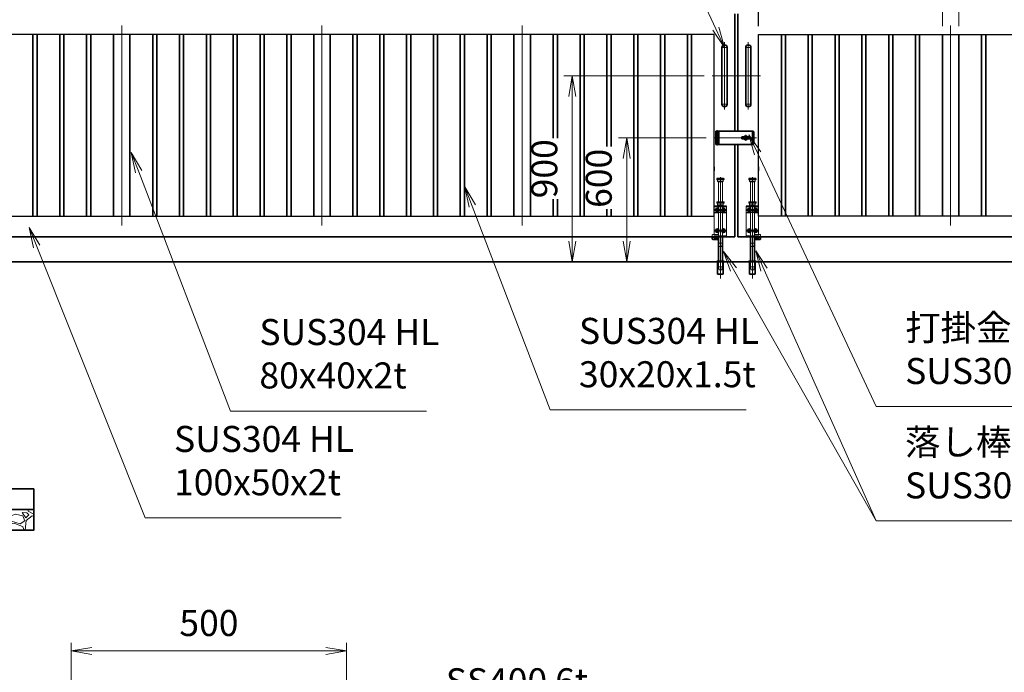
# Model space of a CAD drawing. Units: millimetres. Extents: x 0 to 23760, y 0 to 16800.
# Drawn here: x 8139 to 12908, y 5845 to 9006 of the extents above; entities that cross this region are included whole.
import ezdxf

# ---------------------------------------------------------------- set-up
doc = ezdxf.new("R2010")
doc.units = ezdxf.units.MM
doc.header["$PDMODE"] = 35
for name, pattern in [('AM_ISO02W050', [7.5, 6, -1.5]), ('AM_ISO08W050', [18, 12, -1.5, 3, -1.5]), ('AM_ISO08W050x2', [9, 6, -0.75, 1.5, -0.75]), ('CENTER2', [1.125, 0.75, -0.125, 0.125, -0.125])]:
    doc.linetypes.add(name, pattern=pattern)
doc.layers.add('01', color=7, linetype='Continuous')
doc.layers.add('ねじ', color=8, linetype='Continuous')
for name, color, linetype, lineweight in [('AM_0N', 7, 'Continuous', 50), ('AM_7N', 4, 'AM_ISO08W050', 25), ('ハッチング', 8, 'Continuous', 13), ('外形線', 7, 'Continuous', 35), ('寸法線', 4, 'Continuous', 18), ('想像線', 112, 'CENTER2', 15), ('細線', 2, 'Continuous', 35), ('軸線', 200, 'AM_ISO08W050', 15), ('隠れ線', 140, 'AM_ISO02W050', 18)]:
    doc.layers.add(name, color=color, linetype=linetype, lineweight=lineweight)
doc.styles.add('ACISOTS', font='simplex.shx', dxfattribs={"width": 0.8, "bigfont": 'bigfont.shx'})
doc.styles.get("Standard").update_dxf_attribs({"font": 'romans.shx', "width": 0.8, "bigfont": 'bigfont.shx'})
doc.dimstyles.new('AM_ISO$0', dxfattribs={"dimtxt": 3.15, "dimasz": 2.5, "dimexe": 1, "dimexo": 1, "dimgap": 1.4, "dimtad": 1, "dimdsep": 46, "dimtxsty": 'ACISOTS', "dimblk": 'OPEN', "dimcen": 0, "dimclrd": 256, "dimclre": 256, "dimclrt": 254, "dimazin": 2, "dimtp": 0.1, "dimtm": 0.1, "dimtfac": 0.71, "dimtix": 1, "dimtmove": 1, "dimatfit": 3, "dimldrblk": 'OPEN', "dimfxl": 0, "dimlwd": -1, "dimlwe": -1, "dimarcsym": 0})
doc.dimstyles.new('ヒガノ', dxfattribs={"dimscale": 0, "dimtxt": 3.15, "dimasz": 2.5, "dimexe": 1, "dimexo": 1, "dimgap": 1.3, "dimtad": 3, "dimdsep": 46, "dimtxsty": 'Standard', "dimblk1": 'OPEN', "dimblk2": 'OPEN', "dimsah": 1, "dimcen": 0, "dimdle": 1, "dimclrd": 4, "dimclre": 256, "dimclrt": 254, "dimadec": 0, "dimazin": 0, "dimtfac": 1, "dimtix": 1, "dimtmove": 1, "dimatfit": 1, "dimldrblk": 'OPEN', "dimfxl": 0, "dimtolj": 1, "dimarcsym": 0})

# ---------------------------------------------------------------- blocks, each defined once
blk = doc.blocks.new('*S29')
at = {"layer": '寸法線', "linetype": 'Continuous'}
for p, q in [((170560.1, 2926729.6), (170523, 2926822.5)), ((170575.5, 2926735.8), (170523, 2926822.5)), ((170523, 2926822.5), (170544.6, 2926723.4))]:
    blk.add_line(p, q, dxfattribs=at)
at = {"layer": '寸法線'}
for p, q in [((171084.8, 2925415.7), (170560.1, 2926729.6)), ((172034.1, 2925415.7), (171084.8, 2925415.7))]:
    blk.add_line(p, q, dxfattribs=at)
at = {"layer": '寸法線', "color": 254, "insert": (171224.8, 2925485.7), "char_height": 126, "attachment_point": 7, "style": 'ACISOTS'}
blk.add_mtext('SUS304 HL\\P100x50x2t', dxfattribs=at)
blk = doc.blocks.new('*S30')
at = {"layer": '寸法線', "linetype": 'Continuous'}
for p, q in [((172669.3, 2926925.8), (172633.6, 2927019.2)), ((172684.9, 2926931.7), (172633.6, 2927019.2)), ((172633.6, 2927019.2), (172653.7, 2926919.8))]:
    blk.add_line(p, q, dxfattribs=at)
at = {"layer": '寸法線'}
for p, q in [((173046.1, 2925939), (172669.3, 2926925.8)), ((173995.4, 2925939), (173046.1, 2925939))]:
    blk.add_line(p, q, dxfattribs=at)
at = {"layer": '寸法線', "color": 254, "insert": (173186.1, 2926009), "char_height": 126, "attachment_point": 7, "style": 'ACISOTS'}
blk.add_mtext('SUS304 HL\\P30x20x1.5t', dxfattribs=at)
blk = doc.blocks.new('*S31')
at = {"layer": '寸法線', "linetype": 'Continuous'}
for p, q in [((171053.5, 2927092.4), (171017.7, 2927185.7)), ((171069.1, 2927098.3), (171017.7, 2927185.7)), ((171017.7, 2927185.7), (171038, 2927086.4))]:
    blk.add_line(p, q, dxfattribs=at)
at = {"layer": '寸法線'}
for p, q in [((171498.3, 2925933.3), (171053.5, 2927092.4)), ((172447.6, 2925933.3), (171498.3, 2925933.3))]:
    blk.add_line(p, q, dxfattribs=at)
at = {"layer": '寸法線', "color": 254, "insert": (171638.3, 2926003.3), "char_height": 126, "attachment_point": 7, "style": 'ACISOTS'}
blk.add_mtext('SUS304 HL\\P80x40x2t', dxfattribs=at)
blk = doc.blocks.new('_Open')
at = {"color": 0, "linetype": 'ByBlock', "lineweight": -2}
for p, q in [((-1, 0.167), (0, 0)), ((-1, -0.167), (0, 0)), ((0, 0), (-1, 0))]:
    blk.add_line(p, q, dxfattribs=at)
blk = doc.blocks.new('*D160')
at = {"layer": 'Defpoints', "color": 0}
for p in [(9722.1, 5948.4), (8388.7, 5070.6), (9722.1, 5070.6)]:
    blk.add_point(p, dxfattribs=at)
at = {"layer": '寸法線'}
for p, q in [((8388.7, 5110.6), (8388.7, 5988.4)), ((9722.1, 5110.6), (9722.1, 5988.4)), ((8488.7, 5948.4), (9622.1, 5948.4))]:
    blk.add_line(p, q, dxfattribs=at)
at = {"layer": '寸法線', "xscale": 100, "yscale": 100, "zscale": 100, "rotation": 180}
blk.add_blockref('_Open', (8388.7, 5948.4), dxfattribs=at)
at = {"layer": '寸法線', "xscale": 100, "yscale": 100, "zscale": 100}
blk.add_blockref('_Open', (9722.1, 5948.4), dxfattribs=at)
at = {"layer": '寸法線', "color": 254, "insert": (9055.4, 6067.4), "char_height": 126, "attachment_point": 5, "style": 'ACISOTS'}
blk.add_mtext('500', dxfattribs=at)
blk = doc.blocks.new('*S35')
at = {"layer": '寸法線'}
for p, q in [((172414.8, 2924459.1), (171902.1, 2923589.4)), ((173215.7, 2924459.1), (172414.8, 2924459.1))]:
    blk.add_line(p, q, dxfattribs=at)
at = {"layer": '寸法線', "linetype": 'Continuous'}
for p, q in [((171887.7, 2923597.9), (171851.3, 2923503.3)), ((171902.1, 2923589.4), (171851.3, 2923503.3)), ((171851.3, 2923503.3), (171916.4, 2923580.9))]:
    blk.add_line(p, q, dxfattribs=at)
at = {"layer": '寸法線', "color": 254, "insert": (172540.8, 2924522.1), "char_height": 126, "attachment_point": 7, "style": 'ACISOTS'}
blk.add_mtext('SS400 6t', dxfattribs=at)
blk = doc.blocks.new('*D74')
at = {"layer": 'Defpoints', "color": 0}
for p in [(11618, 10352.2), (11618, 9033.6), (11718, 8933.6)]:
    blk.add_point(p, dxfattribs=at)
at = {"layer": '寸法線', "color": 4, "lineweight": -2}
for p, q in [((11518, 10352.2), (11418, 10352.2)), ((11718, 10352.2), (11618, 10352.2)), ((11718, 10352.2), (11618, 10352.2)), ((11668, 10352.2), (11838.5, 10037.4)), ((11818, 10352.2), (11918, 10352.2)), ((11838.5, 10037.4), (12187.3, 10037.4))]:
    blk.add_line(p, q, dxfattribs=at)
at = {"layer": '寸法線', "lineweight": -2}
for p, q in [((11618, 9073.6), (11618, 10392.2)), ((11718, 8973.6), (11718, 10392.2))]:
    blk.add_line(p, q, dxfattribs=at)
at = {"layer": '寸法線', "color": 4, "lineweight": -2, "xscale": 100, "yscale": 100, "zscale": 100}
blk.add_blockref('_Open', (11618, 10352.2), dxfattribs=at)
at = {"layer": '寸法線', "color": 4, "lineweight": -2, "xscale": 100, "yscale": 100, "zscale": 100, "rotation": 180}
blk.add_blockref('_Open', (11718, 10352.2), dxfattribs=at)
at = {"layer": '寸法線', "color": 254, "insert": (12012.9, 10152.4), "char_height": 126, "attachment_point": 5}
blk.add_mtext('\\A1;100', dxfattribs=at)
blk = doc.blocks.new('A$C130E4F3B')
at = {"layer": '外形線'}
for p, q in [((-12.5, -137.5), (-12.5, 137.5)), ((12.5, 137.5), (12.5, -137.5))]:
    blk.add_line(p, q, dxfattribs=at)
for centre, start, end in [((0, 137.5), 0, 180), ((0, -137.5), 180, 0)]:
    blk.add_arc(centre, 12.5, start, end, dxfattribs=at)
at = {"layer": '軸線'}
for p, q in [((0, 162.6), (0, -162.6)), ((0, 137.5), (-13.8, 137.5)), ((0, 137.5), (13.8, 137.5)), ((0, -137.5), (-13.8, -137.5)), ((0, -137.5), (13.8, -137.5))]:
    blk.add_line(p, q, dxfattribs=at)
at = {"layer": '軸線', "linetype": 'AM_ISO08W050x2'}
blk.add_line((-59.3, 0), (59.3, 0), dxfattribs=at)
blk = doc.blocks.new('*U16')
at = {"layer": 'AM_0N'}
for p, q in [((8.5, 133.8), (15, 137.5)), ((8.5, 126.2), (8.5, 133.8)), ((15, 122.5), (8.5, 126.2)), ((15, 137.5), (21.5, 133.8)), ((21.5, 126.2), (15, 122.5)), ((21.5, 133.8), (21.5, 126.2))]:
    blk.add_line(p, q, dxfattribs=at)
at = {"layer": 'AM_0N', "extrusion": (0, 0, -1)}
blk.add_circle((-15, 130), 6.5, dxfattribs=at)
blk.add_circle((-15, 130), 6.5, dxfattribs=at)
at = {"layer": 'AM_7N', "color": 6, "linetype": 'AM_ISO08W050x2', "lineweight": 18}
for p, q in [((23.3, 130), (6.7, 130)), ((15, 138.3), (15, 121.7))]:
    blk.add_line(p, q, dxfattribs=at)
blk = doc.blocks.new('*U17')
at = {"layer": 'AM_0N'}
for p, q in [((-21.5, 133.8), (-15, 137.5)), ((-21.5, 126.2), (-21.5, 133.8)), ((-15, 122.5), (-21.5, 126.2)), ((-15, 137.5), (-8.5, 133.8)), ((-8.5, 126.2), (-15, 122.5)), ((-8.5, 133.8), (-8.5, 126.2))]:
    blk.add_line(p, q, dxfattribs=at)
at = {"layer": 'AM_0N', "extrusion": (0, 0, -1)}
blk.add_circle((15, 130), 6.5, dxfattribs=at)
blk.add_circle((15, 130), 6.5, dxfattribs=at)
at = {"layer": 'AM_7N', "color": 6, "linetype": 'AM_ISO08W050x2', "lineweight": 18}
for p, q in [((-6.7, 130), (-23.3, 130)), ((-15, 138.3), (-15, 121.7))]:
    blk.add_line(p, q, dxfattribs=at)
blk = doc.blocks.new('*U18')
at = {"layer": 'AM_0N'}
for p, q in [((8.5, 33.8), (15, 37.5)), ((8.5, 26.2), (8.5, 33.8)), ((15, 22.5), (8.5, 26.2)), ((15, 37.5), (21.5, 33.8)), ((21.5, 26.2), (15, 22.5)), ((21.5, 33.8), (21.5, 26.2))]:
    blk.add_line(p, q, dxfattribs=at)
at = {"layer": 'AM_0N', "extrusion": (0, 0, -1)}
blk.add_circle((-15, 30), 6.5, dxfattribs=at)
blk.add_circle((-15, 30), 6.5, dxfattribs=at)
at = {"layer": 'AM_7N', "color": 6, "linetype": 'AM_ISO08W050x2', "lineweight": 18}
for p, q in [((23.3, 30), (6.7, 30)), ((15, 38.3), (15, 21.7))]:
    blk.add_line(p, q, dxfattribs=at)
blk = doc.blocks.new('*U19')
at = {"layer": 'AM_0N'}
for p, q in [((-21.5, 33.8), (-15, 37.5)), ((-21.5, 26.2), (-21.5, 33.8)), ((-15, 22.5), (-21.5, 26.2)), ((-15, 37.5), (-8.5, 33.8)), ((-8.5, 26.2), (-15, 22.5)), ((-8.5, 33.8), (-8.5, 26.2))]:
    blk.add_line(p, q, dxfattribs=at)
at = {"layer": 'AM_0N', "extrusion": (0, 0, -1)}
blk.add_circle((15, 30), 6.5, dxfattribs=at)
blk.add_circle((15, 30), 6.5, dxfattribs=at)
at = {"layer": 'AM_7N', "color": 6, "linetype": 'AM_ISO08W050x2', "lineweight": 18}
for p, q in [((-6.7, 30), (-23.3, 30)), ((-15, 38.3), (-15, 21.7))]:
    blk.add_line(p, q, dxfattribs=at)
blk = doc.blocks.new('A$C7BA44824')
at = {"layer": '外形線', "linetype": 'Continuous'}
for p, q in [((-9.5, 0), (-9.5, -118)), ((9.5, 0), (9.5, -118)), ((32.5, 0), (32.5, -5)), ((39.5, 0), (39.5, -9)), ((32.5, -5), (9.5, -5)), ((36.5, -12), (9.5, -12)), ((-13.6, -180), (-13.6, -120)), ((13.6, -120), (13.6, -180)), ((13.6, -180), (-13.6, -180))]:
    blk.add_line(p, q, dxfattribs=at)
at = {"layer": '外形線'}
blk.add_lwpolyline([(17.5, -118), (-17.5, -118), (-17.5, -120), (17.5, -120)], close=True, dxfattribs=at)
at = {"layer": '外形線', "linetype": 'Continuous'}
blk.add_arc((36.5, -9), 3, 270, 0, dxfattribs=at)
at = {"layer": '想像線'}
for p, q in [((-16.5, 284), (-17.5, 283)), ((-17.5, 278), (-17.5, 283)), ((17.5, 283), (-17.5, 283)), ((-16.5, 277), (-17.5, 278)), ((-17.5, 278), (17.5, 278)), ((-16.5, 284), (16.5, 284)), ((16.5, 277), (-16.5, 277)), ((-14, 269), (-14, 277)), ((-14, 269), (-12, 267)), ((14, 269), (-14, 269)), ((12, 267), (-12, 267)), ((-9.5, 170), (-9.5, 267)), ((9.5, 170), (9.5, 267)), ((14, 269), (12, 267)), ((14, 269), (14, 277)), ((16.5, 284), (17.5, 283)), ((17.5, 278), (16.5, 277)), ((17.5, 278), (17.5, 283))]:
    blk.add_line(p, q, dxfattribs=at)
at = {"layer": '軸線'}
blk.add_line((0, -201.1), (0, 288.7), dxfattribs=at)
at = {"layer": '隠れ線'}
for p, q in [((-30, 150), (30, 150)), ((-30, 0), (-30, 150)), ((30, 145), (-30, 145)), ((-16.5, 170), (-17.5, 169)), ((-17.5, 164), (-17.5, 169)), ((17.5, 169), (-17.5, 169)), ((-16.5, 163), (-17.5, 164)), ((-17.5, 164), (17.5, 164)), ((-16.5, 170), (16.5, 170)), ((16.5, 163), (-16.5, 163)), ((-14, 155), (-14, 163)), ((-14, 155), (-12, 153)), ((14, 155), (-14, 155)), ((12, 153), (-12, 153)), ((-9.5, 150), (-9.5, 153)), ((-9.5, 145), (-9.5, 119)), ((9.5, 153), (9.5, 150)), ((9.5, 145), (9.5, 134.3)), ((14, 155), (12, 153)), ((14, 155), (14, 163)), ((16.5, 170), (17.5, 169)), ((17.5, 164), (16.5, 163)), ((17.5, 164), (17.5, 169)), ((30, 150), (30, 12)), ((-30, 119), (-7.8, 119)), ((-30, 116), (-7.1, 116)), ((-9.5, 116), (-9.5, 5)), ((-4, 120.9), (-7.8, 119)), ((-2.6, 118.2), (-7.1, 116)), ((-4, 120.9), (-2.6, 118.2)), ((4, 120.9), (2.6, 118.2)), ((2.6, 118.2), (7.1, 116)), ((7.8, 119), (4, 120.9)), ((7.1, 116), (30, 116)), ((30, 119), (7.8, 119)), ((9.5, 125.7), (9.5, 119)), ((9.5, 116), (9.5, 5)), ((-4, 5), (-30, 5)), ((-4, 0), (-30, 0)), ((-4, 5), (-4, 0)), ((4, 0), (-4, 0)), ((30, 5), (4, 5)), ((4, 5), (4, 0)), ((30, 0), (4, 0)), ((9.5, 12), (36.5, 12)), ((9.5, 5), (32.5, 5)), ((30, 5), (30, 0)), ((32.5, 5), (32.5, 0)), ((39.5, 9), (39.5, 0)), ((-6, -46), (-9.5, -31)), ((9.5, -31), (-9.5, -31)), ((6, -46), (-6, -46)), ((6, -46), (9.5, -31)), ((-12.6, -180), (-12.6, -120)), ((-12.5, -120), (-12.5, -118)), ((-9.5, -145), (-9.5, -118)), ((9.5, -118), (9.5, -145)), ((12.5, -120), (12.5, -118)), ((12.6, -180), (12.6, -120)), ((-6, -160), (-9.5, -145)), ((9.5, -145), (-9.5, -145)), ((6, -160), (-6, -160)), ((6, -160), (9.5, -145))]:
    blk.add_line(p, q, dxfattribs=at)
blk.add_arc((36.5, 9), 3, 0, 90, dxfattribs=at)
at = {"layer": 'AM_0N'}
for name in ['*U17', '*U16', '*U19', '*U18']:
    blk.add_blockref(name, (0, 0), dxfattribs=at)
blk = doc.blocks.new('PROFSP002JR0R6')
at = {"layer": '外形線'}
for p, q in [((3, 17), (0, 17)), ((0, 17), (0, -17)), ((3, -17), (3, 17)), ((0, -17), (3, -17))]:
    blk.add_line(p, q, dxfattribs=at)
blk = doc.blocks.new('PROFSP002K2ZD6')
at = {"layer": '外形線'}
for p, q in [((0.2, 16), (0, 11.6)), ((0, 11.6), (0, 0)), ((0, 0.8), (6.2, 1.6)), ((0, -11.6), (0, 0)), ((0, -0.8), (6.2, 0)), ((0.7, 16.5), (0.2, 16)), ((3.1, 16.5), (0.7, 16.5)), ((0.7, 16.5), (0.7, 0.9)), ((5.5, 16.5), (3.1, 16.5)), ((6, 16), (5.5, 16.5)), ((5.5, 16.5), (5.5, 1.5)), ((6.2, 11.6), (6, 16)), ((6.2, 11.6), (6.2, 0)), ((6.2, -11.6), (6.2, 0)), ((0.2, -16), (0, -11.6)), ((0.7, -16.5), (0.2, -16)), ((0.7, -16.5), (0.7, -0.7)), ((3.1, -16.5), (0.7, -16.5)), ((5.5, -16.5), (3.1, -16.5)), ((5.5, -16.5), (5.5, -0.1)), ((6, -16), (5.5, -16.5)), ((6.2, -11.6), (6, -16))]:
    blk.add_line(p, q, dxfattribs=at)
blk = doc.blocks.new('PROFSP002KL356')
at = {"layer": 'ねじ'}
for p, q in [((3.9, 8.8), (0.8, 10)), ((3.9, 8.8), (60, 8.8)), ((3.9, -8.8), (0.8, -10)), ((3.9, -8.8), (60, -8.8))]:
    blk.add_line(p, q, dxfattribs=at)
at = {"layer": '外形線'}
for p, q in [((-12.5, 15), (-11.2, 17.3)), ((-12.5, 0), (-12.5, 15)), ((-12.5, 0), (-12.5, -15)), ((-11.2, 17.3), (-0.8, 17.3)), ((-0.8, 8.7), (-11.2, 8.7)), ((-0.8, 17.3), (-0.8, 0)), ((-0.8, 14.2), (0, 14.2)), ((-0.8, -17.3), (-0.8, 0)), ((0, 14.2), (0, 0)), ((0, -14.2), (0, 0)), ((0.8, 10), (58.8, 10)), ((3.9, 10), (3.9, 0)), ((3.9, -10), (3.9, 0)), ((58.8, 10), (58.8, 0)), ((58.8, 10), (60, 8.8)), ((58.8, -10), (58.8, 0)), ((60, 8.8), (60, 0)), ((60, -8.8), (60, 0)), ((-12.5, -15), (-11.2, -17.3)), ((-0.8, -8.7), (-11.2, -8.7)), ((-11.2, -17.3), (-0.8, -17.3)), ((-0.8, -14.2), (0, -14.2)), ((0.8, -10), (58.8, -10)), ((58.8, -10), (60, -8.8))]:
    blk.add_line(p, q, dxfattribs=at)
for centre, radius, start, end in [((-4.8, 13), 7.67, 145.6159, 214.3841), ((16.2, 0), 28.7, 162.4121, 197.5879), ((0.8, 10.8), 0.8, 180, 270), ((-4.8, -13), 7.67, 145.6159, 214.3841), ((0.8, -10.8), 0.8, 90, 180)]:
    blk.add_arc(centre, radius, start, end, dxfattribs=at)
at = {"layer": '軸線'}
blk.add_line((-15.4, 0), (62.9, 0), dxfattribs=at)
blk = doc.blocks.new('PROFSP002KZWE6')
at = {"layer": '外形線'}
for p, q in [((0.8, 13.8), (0, 13.8)), ((0, 13.8), (0, 0)), ((0, -13.8), (0, 0)), ((9, 17.3), (0.8, 17.3)), ((0.8, 17.3), (0.8, 13.8)), ((0.8, 13.8), (0.8, 0)), ((16.7, 8.7), (0.8, 8.7)), ((16.7, 17.3), (9, 17.3)), ((18, 15), (16.7, 17.3)), ((18, 0), (18, 15)), ((0.8, -13.8), (0, -13.8)), ((0.8, -13.8), (0.8, 0)), ((16.7, -8.7), (0.8, -8.7)), ((0.8, -17.3), (0.8, -13.8)), ((9, -17.3), (0.8, -17.3)), ((16.7, -17.3), (9, -17.3)), ((18, -15), (16.7, -17.3)), ((18, 0), (18, -15))]:
    blk.add_line(p, q, dxfattribs=at)
for centre, radius, start, end in [((10.3, 13), 7.67, 325.6159, 34.3841), ((-10.7, 0), 28.7, 342.4121, 17.5879), ((10.3, -13), 7.67, 325.6159, 34.3841)]:
    blk.add_arc(centre, radius, start, end, dxfattribs=at)
blk = doc.blocks.new('dgdgdhfjhg')
at = {"layer": 'ハッチング', "lineweight": 13}
h = blk.add_hatch(dxfattribs=at)
h.set_pattern_fill('JIS_RC_10', color=256, scale=20, angle=90)
h.set_pattern_definition([(135, (-10132.48, -42853.75), (-141.4214, -141.4214), []), (135, (-10132.48, -42839.25), (-141.4214, -141.4214), []), (135, (-10132.48, -42824.75), (-141.4214, -141.4214), [])])
edge = h.paths.add_edge_path()
edge.add_line((-103.2, 0), (-600, 0))
edge.add_line((-600, 0), (-600, -200))
edge.add_line((-600, -200), (-250, -200))
edge.add_line((-250, -200), (-250, -181))
edge.add_line((-250, -181), (-207.9, -181))
edge.add_line((-207.9, -181), (-197.3, -162.7))
edge.add_line((-197.3, -162.7), (-197.3, -155.1))
edge.add_ellipse((-193, -161.5), major_axis=(-5.42, 5.42), ratio=1, start_angle=-19.3842, end_angle=-10.6159, ccw=False)
edge.add_line((-196.3, -154.5), (-195, -153.8))
edge.add_line((-195, -153.8), (-192.2, -153.8))
edge.add_line((-192.2, -153.8), (-190, -150.1))
edge.add_line((-190, -150.1), (-190, -147.2))
edge.add_line((-190, -147.2), (-188.8, -146))
edge.add_line((-188.8, -146), (-187.6, -146))
edge.add_line((-187.6, -146), (-103.2, 0))
h.paths.add_polyline_path([(143.8, 0), (103.1, 0), (123.5, -35.2)])
h.paths.add_polyline_path([(276.5, 0), (143.8, 0), (123.5, -35.2), (187.6, -146), (188.8, -146), (190.9, -148.2), (217.8, -101.7)])
edge = h.paths.add_edge_path()
edge.add_line((600, 0), (276.5, 0))
edge.add_line((276.5, 0), (217.8, -101.7))
edge.add_line((217.8, -101.7), (190, -149.8))
edge.add_line((190, -149.8), (190, -150.1))
edge.add_line((190, -150.1), (192.2, -153.8))
edge.add_line((192.2, -153.8), (195, -153.8))
edge.add_line((195, -153.8), (196.3, -154.5))
edge.add_ellipse((193, -161.5), major_axis=(5.42, 5.42), ratio=1, start_angle=10.6159, end_angle=19.3842, ccw=False)
edge.add_line((197.3, -155.1), (197.3, -162.7))
edge.add_line((197.3, -162.7), (207.9, -181))
edge.add_line((207.9, -181), (250, -181))
edge.add_line((250, -181), (250, -200))
edge.add_line((250, -200), (600, -200))
edge.add_line((600, -200), (600, 0))
at = {"layer": 'ハッチング'}
h = blk.add_hatch(dxfattribs=at)
h.set_pattern_fill('JIS_RC_10', color=256, scale=40, style=0)
h.set_pattern_definition([(45, (-10993.5, -6792.93), (-282.843, 282.843), []), (45, (-10964.5, -6792.93), (-282.843, 282.843), []), (45, (-10935.5, -6792.93), (-282.843, 282.843), [])])
h.paths.add_polyline_path([(487, -200), (250, -200), (250, -206), (250, -806), (158, -806), (158, -885), (158, -935, 0.414214), (163, -940), (250, -940), (250, -956), (162, -956, -0.414214), (142, -936), (142, -886), (142, -806), (-142, -806), (-142, -886), (-142, -936, -0.414214), (-162, -956), (-250, -956), (-250, -940), (-163, -940, 0.414214), (-158, -935), (-158, -885), (-158, -806), (-250, -806), (-250, -206), (-250, -200), (-487, -200), (-487, -987, 0.414214), (-437, -1037), (437, -1037, 0.414214), (487, -987)], flags=17)
h.paths.add_polyline_path([(210, -246), (0, -246), (0, -482, -0.414214), (8, -490, -0.414214), (0, -498), (210, -498)], flags=16)
h.paths.add_polyline_path([(0, -246), (-210, -246), (-210, -498), (0, -498, -0.414214), (-8, -490, -0.414214), (0, -482)], flags=16)
h.paths.add_polyline_path([(-210, -514), (-210, -766), (0, -766), (0, -514)], flags=16)
h.paths.add_polyline_path([(210, -514), (0, -514), (0, -766), (210, -766)], flags=16)
h.paths.add_polyline_path([(500, -650), (500, -800, -1), (513, -800, -1), (500, -800), (500, -987, -0.414214), (437, -1050), (375, -1050, -0.414214), (381.5, -1056.5, -1), (368.5, -1056.5, -0.414214), (375, -1050), (225, -1050, -0.414214), (231.5, -1056.5, -1), (218.5, -1056.5, -0.414214), (225, -1050), (75, -1050, -0.414214), (81.5, -1056.5, -1), (68.5, -1056.5, -0.414214), (75, -1050), (-75, -1050, -0.414214), (-68.5, -1056.5, -1), (-81.5, -1056.5, -0.414214), (-75, -1050), (-225, -1050, -0.414214), (-218.5, -1056.5, -1), (-231.5, -1056.5, -0.414214), (-225, -1050), (-375, -1050, -0.414214), (-368.5, -1056.5, -1), (-381.5, -1056.5, -0.414214), (-375, -1050), (-437, -1050, -0.414214), (-500, -987), (-500, -950, -1), (-513, -950, -1), (-500, -950), (-500, -800, -1), (-513, -800, -1), (-500, -800), (-500, -650, -1), (-513, -650, -1), (-500, -650), (-500, -500, -1), (-513, -500, -1), (-500, -500), (-500, -350, -1), (-513, -350, -1), (-500, -350), (-500, -200), (-600, -200), (-600, -1100), (600, -1100), (600, -200), (500, -200), (500, -350, -1), (513, -350, -1), (500, -350), (500, -500, -1), (513, -500, -1), (500, -500), (500, -650, -1), (513, -650, -1)])
h = blk.add_hatch(dxfattribs=at)
h.set_pattern_fill('JIS_RC_10', color=256, scale=30, angle=90, style=0)
h.set_pattern_definition([(135, (-10993.5, -6792.93), (-212.132, -212.132), []), (135, (-10993.5, -6771.18), (-212.132, -212.132), []), (135, (-10993.5, -6749.43), (-212.132, -212.132), [])])
h.paths.add_polyline_path([(-750, -1100), (-750, -1200), (750, -1200), (750, -1100), (600, -1100)])
at = {"layer": 'ハッチング', "lineweight": 13}
h = blk.add_hatch(dxfattribs=at)
h.set_pattern_fill('GRAVEL', color=256, scale=7, angle=22.5)
h.set_pattern_definition([(250.512788, (-10082.249, -42640.499), (-701.7562187, -2022.720942), [23.9205, -2368.13385]), (207.46974, (-10090.228, -42663.049), (1903.1482516, 980.7591612), [41.0483, -4063.7834]), (155.010447, (-10126.649, -42681.984), (2391.1100663, -1126.512446), [28.9437, -2865.4306]), (289.77369, (-10173.702, -42749.586), (-1196.5565043, 3353.356732), [37.3803, -3700.6506]), (315.333654, (-10161.056, -42784.7626), (-1637.8222758, 1630.9837991), [36.65436, -3628.78654]), (19.77369, (-10134.987, -42810.53), (-3353.356732, -1196.5565043), [37.3803, -3700.6506]), (60.19424, (-10099.811, -42797.884), (-1455.0440086, -2527.1922945), [49.43356, -4893.9181]), (94.755328, (-10075.239, -42754.9896), (-347.0440475, 4090.1349793), [46.67037, -4620.36796]), (143.929566, (-10079.108, -42708.48), (-2198.6607328, 1591.126237), [37.5069, -3713.1882]), (197.73636, (-10109.425, -42686.397), (1874.964704, 584.186476), [42.8199, -2098.1756]), (244.897438, (-10150.2095, -42699.441), (-1222.73711345, -2623.416961), [55.37545, -5482.1741]), (161.314075, (-10010.399, -42683.868), (-1558.107152, 509.3068855), [18.9003, -1871.1396]), (193.969234, (-10028.303, -42677.813), (2271.5373799, 556.0029242), [35.95774, -3559.8247]), (247.5, (-10063.2, -42686.49), (68.0411, -164.26578), [25.14465, -226.3025]), (225.69859, (-10082.86, -42671.544), (685.246676, 668.737133), [13.5409, -1340.5436]), (314.30141, (-10092.318, -42681.235), (-368.389124, 424.756228), [19.1496, -938.3327]), (53.46376, (-10078.943, -42694.94), (356.715114, 532.654905), [31.1024, -1005.6409]), (184.06505, (-10060.427, -42669.95), (396.572676, -28.18355), [22.4901, -539.7629]), (38.88954, (-10187.592, -42720.699), (1438.534466, 1173.2084854), [31.50616, -3119.1179]), (92.846176, (-10163.069, -42700.919), (91.3891334, -2079.0880468), [26.4319, -2616.7551]), (315.69859, (-10074.035, -42637.097), (-668.737133, 685.246676), [27.0816, -1327.00285]), (6.11046, (-10054.654, -42656.011), (-1846.7811516, -187.6138002), [31.50616, -3119.1179]), (1.943955, (-10145.407, -42822.544), (-957.411133, -11.67401), [30.38246, -1488.7414]), (317.27514, (-10115.042, -42821.513), (-1569.7811622, 1466.7180175), [25.45705, -2520.25154]), (89.30141, (-10004.351, -42800.682), (-11.67401, 957.411133), [27.0816, -1327.00285]), (39.854025, (-10004.021, -42773.602), (-1863.2906942, -1541.5976092), [29.8048, -2950.6663]), (91.943955, (-10084.842, -42834.022), (11.67401, -957.411133), [15.1912, -1503.9326]), (123.80993, (-10014.207, -42804.765), (-436.430238, 589.02201), [9.066, -897.53965]), (188.46376, (-10019.25, -42797.23), (560.838457, 39.85756), [36.65436, -696.4338]), (208.509006, (-10055.507, -42802.627), (1574.6166945, 844.6769237), [33.9687, -3362.89554]), (326.19007, (-10072.82, -42709.724), (-300.34801, 260.49045), [25.6427, -615.42435]), (15.657227, (-10051.513, -42723.9925), (2928.6005035, 828.1673811), [44.769, -4432.12063]), (83.445396, (-10008.406, -42711.91), (-180.7753236, -1422.024923), [18.3056, -1812.25746]), (112.5, (-10006.32, -42693.72), (-232.3069, 96.2247), [10.668, -167.132]), (142.756437, (-10060.834, -42799.06), (1133.3509234, -877.696009), [24.7007, -2445.37585]), (70.512788, (-10080.497, -42784.11), (701.7562187, 2022.720942), [47.841, -2344.21335]), (22.5, (-10064.54, -42739.01), (96.2247, 232.3069), [46.228, -131.572]), (347.804846, (-10021.829, -42721.319), (2118.945609, -469.4493223), [28.1127, -2783.1522]), (276.554604, (-9994.35, -42727.258), (107.898676, -725.104238), [25.888, -1268.5155]), (230.145975, (-9991.395, -42752.977), (-2440.6386942, -2935.4389799), [42.15016, -4172.8725]), (197.926079, (-10018.4066, -42785.3345), (-2203.4962657, -720.2687047), [44.59206, -4414.60925])])
h.paths.add_polyline_path([(-750, -1200), (750, -1200), (750, -1300), (-750, -1300)])
at = {"layer": '外形線'}
for p, q in [((-103.2, 0), (-207.9, -181)), ((-108.2, 0), (108.1, 0)), ((-69.9, 0), (-69.9, -181)), ((-6, -181), (-6, 0)), ((6, 0), (6, -181)), ((69.9, 0), (69.9, -181)), ((103.1, 0), (207.9, -181)), ((-250, -181), (-250, -200)), ((-250, -181), (250, -181)), ((250, -200), (250, -181)), ((250, -200), (-250, -200)), ((-250, -200), (-250, -206)), ((-250, -206), (-250, -806)), ((250, -206), (-250, -206)), ((250, -200), (250, -206)), ((250, -806), (250, -206)), ((-210, -246), (-210, -766)), ((210, -246), (-210, -246)), ((210, -766), (210, -246)), ((210, -498), (-210, -498)), ((210, -514), (-210, -514)), ((-250, -806), (250, -806)), ((-210, -766), (210, -766)), ((-158, -806), (-158, -885)), ((-142, -886), (-142, -806)), ((142, -886), (142, -806)), ((158, -806), (158, -885)), ((-158, -885), (-158, -935)), ((-142, -886), (-142, -936)), ((142, -886), (142, -936)), ((158, -885), (158, -935)), ((-163, -940), (-250, -940)), ((-250, -940), (-250, -956)), ((163, -940), (250, -940)), ((250, -940), (250, -956)), ((-250, -956), (-162, -956)), ((250, -956), (162, -956))]:
    blk.add_line(p, q, dxfattribs=at)
for points in [[(-600, 0), (600, 0), (600, -200), (-600, -200)], [(600, -200), (-600, -200), (-600, -1100), (600, -1100)], [(-750, -1100), (750, -1100), (750, -1200), (-750, -1200)], [(-750, -1200), (750, -1200), (750, -1300), (-750, -1300)]]:
    blk.add_lwpolyline(points, close=True, dxfattribs=at)
blk.add_circle((0, -490), 8, dxfattribs=at)
for centre, radius, start, end in [((-163, -935), 5, 270, 0), ((-162, -936), 20, 270, 0), ((162, -936), 20, 180, 270), ((163, -935), 5, 180, 270)]:
    blk.add_arc(centre, radius, start, end, dxfattribs=at)
at = {"layer": '細線'}
for p, q in [((-500, -987), (-500, -100)), ((-500, -100), (-487, -100)), ((-487, -100), (-487, -987)), ((487, -987), (487, -100)), ((487, -100), (500, -100)), ((500, -100), (500, -987)), ((-437, -1037), (437, -1037)), ((437, -1050), (-437, -1050))]:
    blk.add_line(p, q, dxfattribs=at)
for centre in [(-506.5, -350), (506.5, -350), (-506.5, -500), (506.5, -500), (-506.5, -650), (506.5, -650), (-506.5, -800), (506.5, -800), (-506.5, -950), (506.5, -950), (-375, -1056.5), (-225, -1056.5), (-75, -1056.5), (75, -1056.5), (225, -1056.5), (375, -1056.5)]:
    blk.add_circle(centre, 6.5, dxfattribs=at)
for centre, radius, start, end in [((-437, -987), 63, 180, 270), ((-437, -987), 50, 180, 270), ((437, -987), 63, 270, 0), ((437, -987), 50, 270, 0)]:
    blk.add_arc(centre, radius, start, end, dxfattribs=at)
at = {"rotation": 90}
for name, p, zscale in [('PROFSP002KL356', (-180, -206), 0.6000000000000001), ('PROFSP002KZWE6', (-180, -171.8), 0.7000000000000001), ('PROFSP002JR0R6', (-180, -181), 0.7000000000000001), ('PROFSP002K2ZD6', (-180, -178), 0.7000000000000001), ('PROFSP002KL356', (180, -206), 0.6000000000000001), ('PROFSP002KZWE6', (180, -171.8), 0.7000000000000001), ('PROFSP002JR0R6', (180, -181), 0.7000000000000001), ('PROFSP002K2ZD6', (180, -178), 0.7000000000000001)]:
    blk.add_blockref(name, p, dxfattribs=dict(at, zscale=zscale))
blk = doc.blocks.new('*D126')
at = {"layer": 'Defpoints', "color": 0}
for p in [(11504.7, 8433.6), (11078.9, 7833.6), (11407.1, 7833.6)]:
    blk.add_point(p, dxfattribs=at)
at = {"layer": '寸法線'}
for p, q in [((11464.7, 8433.6), (11038.9, 8433.6)), ((11078.9, 8333.6), (11078.9, 7933.6)), ((11367.1, 7833.6), (11038.9, 7833.6))]:
    blk.add_line(p, q, dxfattribs=at)
at = {"layer": '寸法線', "xscale": 100, "yscale": 100, "zscale": 100}
for p, rotation in [((11078.9, 8433.6), 90), ((11078.9, 7833.6), 270)]:
    blk.add_blockref('_Open', p, dxfattribs=dict(at, rotation=rotation))
at = {"layer": '寸法線', "color": 254, "insert": (10959.9, 8237.3), "char_height": 126, "attachment_point": 5, "rotation": 90, "style": 'ACISOTS'}
blk.add_mtext('600', dxfattribs=at)
blk = doc.blocks.new('*D167')
at = {"layer": 'Defpoints', "color": 0}
for p in [(11493.7, 8733.6), (10815.2, 7833.6), (11406.5, 7833.6)]:
    blk.add_point(p, dxfattribs=at)
at = {"layer": '寸法線'}
for p, q in [((11453.7, 8733.6), (10775.2, 8733.6)), ((10815.2, 8633.6), (10815.2, 7933.6)), ((11366.5, 7833.6), (10775.2, 7833.6))]:
    blk.add_line(p, q, dxfattribs=at)
at = {"layer": '寸法線', "xscale": 100, "yscale": 100, "zscale": 100}
for p, rotation in [((10815.2, 8733.6), 90), ((10815.2, 7833.6), 270)]:
    blk.add_blockref('_Open', p, dxfattribs=dict(at, rotation=rotation))
at = {"layer": '寸法線', "color": 254, "insert": (10696.2, 8283.6), "char_height": 126, "attachment_point": 5, "rotation": 90, "style": 'ACISOTS'}
blk.add_mtext('900', dxfattribs=at)
blk = doc.blocks.new('*D127')
at = {"layer": 'Defpoints', "color": 0}
for p in [(12688, 10352.2), (12688, 8933.6), (13578, 8933.6)]:
    blk.add_point(p, dxfattribs=at)
at = {"layer": '寸法線'}
for p, q in [((12688, 8973.6), (12688, 10392.2)), ((13478, 10352.2), (12788, 10352.2)), ((13578, 8973.6), (13578, 10392.2))]:
    blk.add_line(p, q, dxfattribs=at)
at = {"layer": '寸法線', "xscale": 100, "yscale": 100, "zscale": 100, "rotation": 180}
blk.add_blockref('_Open', (12688, 10352.2), dxfattribs=at)
at = {"layer": '寸法線', "xscale": 100, "yscale": 100, "zscale": 100}
blk.add_blockref('_Open', (13578, 10352.2), dxfattribs=at)
at = {"layer": '寸法線', "color": 254, "insert": (13133, 10471.2), "char_height": 126, "attachment_point": 5, "style": 'ACISOTS'}
blk.add_mtext('890', dxfattribs=at)
blk = doc.blocks.new('*D128')
at = {"layer": 'Defpoints', "color": 0}
for p in [(11718, 10352.2), (11718, 8933.6), (12608, 8933.6)]:
    blk.add_point(p, dxfattribs=at)
at = {"layer": '寸法線'}
for p, q in [((11718, 8973.6), (11718, 10392.2)), ((12508, 10352.2), (11818, 10352.2)), ((12608, 8973.6), (12608, 10392.2))]:
    blk.add_line(p, q, dxfattribs=at)
at = {"layer": '寸法線', "xscale": 100, "yscale": 100, "zscale": 100, "rotation": 180}
blk.add_blockref('_Open', (11718, 10352.2), dxfattribs=at)
at = {"layer": '寸法線', "xscale": 100, "yscale": 100, "zscale": 100}
blk.add_blockref('_Open', (12608, 10352.2), dxfattribs=at)
at = {"layer": '寸法線', "color": 254, "insert": (12163, 10471.2), "char_height": 126, "attachment_point": 5, "style": 'ACISOTS'}
blk.add_mtext('890', dxfattribs=at)
blk = doc.blocks.new('*D129')
at = {"layer": 'Defpoints', "color": 0}
for p in [(12608, 10352.2), (12608, 8933.6), (12688, 8933.6)]:
    blk.add_point(p, dxfattribs=at)
at = {"layer": '寸法線'}
for p, q in [((12508, 10352.2), (12408, 10352.2)), ((12608, 8973.6), (12608, 10392.2)), ((12688, 10352.2), (12608, 10352.2)), ((12688, 8973.6), (12688, 10392.2)), ((12788, 10352.2), (12888, 10352.2))]:
    blk.add_line(p, q, dxfattribs=at)
at = {"layer": '寸法線', "xscale": 100, "yscale": 100, "zscale": 100}
blk.add_blockref('_Open', (12608, 10352.2), dxfattribs=at)
at = {"layer": '寸法線', "xscale": 100, "yscale": 100, "zscale": 100, "rotation": 180}
blk.add_blockref('_Open', (12688, 10352.2), dxfattribs=at)
at = {"layer": '寸法線', "color": 254, "insert": (12648, 10471.2), "char_height": 126, "attachment_point": 5, "style": 'ACISOTS'}
blk.add_mtext('80', dxfattribs=at)
blk = doc.blocks.new('*S40')
at = {"layer": '寸法線'}
for p, q in [((171609.3, 2928904), (173328.5, 2928904)), ((173328.5, 2928904), (173849.1, 2927784.6))]:
    blk.add_line(p, q, dxfattribs=at)
at = {"layer": '寸法線', "linetype": 'Continuous'}
for p, q in [((173891.3, 2927694), (173864.3, 2927791.7)), ((173834, 2927777.6), (173891.3, 2927694)), ((173849.1, 2927784.6), (173891.3, 2927694))]:
    blk.add_line(p, q, dxfattribs=at)
at = {"layer": '寸法線', "color": 254, "insert": (171609.3, 2928974), "char_height": 126, "attachment_point": 7, "style": 'ACISOTS'}
blk.add_mtext('両取手 SUS304（＃400）\\Pφ25-300L', dxfattribs=at)
blk = doc.blocks.new('*S41')
at = {"layer": '寸法線', "linetype": 'Continuous'}
for p, q in [((174082.9, 2926617.5), (174042.2, 2926708.8)), ((174098.1, 2926624.3), (174042.2, 2926708.8)), ((174042.2, 2926708.8), (174067.7, 2926610.7))]:
    blk.add_line(p, q, dxfattribs=at)
at = {"layer": '寸法線'}
for p, q in [((174625.3, 2925400.8), (174082.9, 2926617.5)), ((176222.6, 2925400.8), (174625.3, 2925400.8))]:
    blk.add_line(p, q, dxfattribs=at)
at = {"layer": '寸法線', "color": 254, "insert": (174765.3, 2925470.8), "char_height": 126, "attachment_point": 7, "style": 'ACISOTS'}
blk.add_mtext('落し棒（建物側）\\PSUS304 φ19 電解研磨', dxfattribs=at)
blk = doc.blocks.new('*S42')
at = {"layer": '寸法線', "linetype": 'Continuous'}
for p, q in [((174051.8, 2927180.8), (174009.4, 2927271.4)), ((174066.9, 2927187.9), (174009.4, 2927271.4)), ((174009.4, 2927271.4), (174036.7, 2927173.7))]:
    blk.add_line(p, q, dxfattribs=at)
at = {"layer": '寸法線'}
for p, q in [((174626.1, 2925954.6), (174051.8, 2927180.8)), ((175921.9, 2925954.6), (174626.1, 2925954.6))]:
    blk.add_line(p, q, dxfattribs=at)
at = {"layer": '寸法線', "color": 254, "insert": (174766.1, 2926024.6), "char_height": 126, "attachment_point": 7, "style": 'ACISOTS'}
blk.add_mtext('打掛金具（道路側）\\PSUS304（＃400）', dxfattribs=at)
blk = doc.blocks.new('*S43')
at = {"layer": '寸法線', "linetype": 'Continuous'}
for p, q in [((173935.3, 2926619.3), (173886, 2926706.3)), ((173949.8, 2926627.5), (173886, 2926706.3)), ((173886, 2926706.3), (173920.8, 2926611.1))]:
    blk.add_line(p, q, dxfattribs=at)
at = {"layer": '寸法線'}
for p, q in [((174625.3, 2925400.8), (173935.3, 2926619.3)), ((174751.3, 2925400.8), (174625.3, 2925400.8))]:
    blk.add_line(p, q, dxfattribs=at)

msp = doc.modelspace()

# ---------------------------------------------------------------- linework, layer by layer
for p, q in [((11503.042, 8933.59), (7703.042, 8933.59)), ((11503.042, 8293.09), (11503.042, 8933.59)), ((11718.042, 8293.09), (11718.042, 8933.59)), ((11718.042, 8933.59), (15518.042, 8933.59)), ((11503.042, 8053.59), (11503.042, 8274.09)), ((11718.042, 8053.59), (11718.042, 8274.09)), ((7703.042, 8053.59), (11503.042, 8053.59)), ((15518.042, 8053.59), (11718.042, 8053.59))]:
    msp.add_line(p, q)
at = {"layer": '01', "color": 4, "linetype": 'Continuous'}
msp.add_line((11687.038, 8464.402), (11687.038, 8403.237), dxfattribs=at)
at = {"layer": '外形線'}
for p, q in [((11603.042, 9033.59), (11603.042, 8466.09)), ((11618.042, 9033.59), (11618.042, 8466.09)), ((8203.042, 8933.59), (8203.042, 8053.59)), ((8223.042, 8053.59), (8223.042, 8933.59)), ((8333.042, 8933.59), (8333.042, 8053.59)), ((8353.042, 8053.59), (8353.042, 8933.59)), ((8463.042, 8933.59), (8463.042, 8053.59)), ((8483.042, 8053.59), (8483.042, 8933.59)), ((8593.042, 8933.59), (8593.042, 8053.59)), ((8673.042, 8933.59), (8673.042, 8053.59)), ((8783.042, 8933.59), (8783.042, 8053.59)), ((8803.042, 8053.59), (8803.042, 8933.59)), ((8913.042, 8933.59), (8913.042, 8053.59)), ((8933.042, 8053.59), (8933.042, 8933.59)), ((9043.042, 8933.59), (9043.042, 8053.59)), ((9063.042, 8053.59), (9063.042, 8933.59)), ((9173.042, 8933.59), (9173.042, 8053.59)), ((9193.042, 8053.59), (9193.042, 8933.59)), ((9303.042, 8933.59), (9303.042, 8053.59)), ((9323.042, 8053.59), (9323.042, 8933.59)), ((9433.042, 8933.59), (9433.042, 8053.59)), ((9453.042, 8053.59), (9453.042, 8933.59)), ((9563.042, 8933.59), (9563.042, 8053.59)), ((9643.042, 8933.59), (9643.042, 8053.59)), ((9753.042, 8933.59), (9753.042, 8053.59)), ((9773.042, 8053.59), (9773.042, 8933.59)), ((9883.042, 8933.59), (9883.042, 8053.59)), ((9903.042, 8053.59), (9903.042, 8933.59)), ((10013.042, 8933.59), (10013.042, 8053.59)), ((10033.042, 8053.59), (10033.042, 8933.59)), ((10143.042, 8933.59), (10143.042, 8053.59)), ((10163.042, 8053.59), (10163.042, 8933.59)), ((10273.042, 8933.59), (10273.042, 8053.59)), ((10293.042, 8053.59), (10293.042, 8933.59)), ((10403.042, 8933.59), (10403.042, 8053.59)), ((10423.042, 8053.59), (10423.042, 8933.59)), ((10533.042, 8933.59), (10533.042, 8053.59)), ((10613.042, 8933.59), (10613.042, 8053.59)), ((10723.042, 8933.59), (10723.042, 8431.861)), ((10743.042, 8431.861), (10743.042, 8933.59)), ((10853.042, 8933.59), (10853.042, 8053.59)), ((10873.042, 8053.59), (10873.042, 8933.59)), ((10983.042, 8933.59), (10983.042, 8391.127)), ((11003.042, 8391.127), (11003.042, 8933.59)), ((11113.042, 8933.59), (11113.042, 8053.59)), ((11133.042, 8053.59), (11133.042, 8933.59)), ((11243.042, 8933.59), (11243.042, 8053.59)), ((11263.042, 8053.59), (11263.042, 8933.59)), ((11373.042, 8933.59), (11373.042, 8053.59)), ((11393.042, 8053.59), (11393.042, 8933.59)), ((11828.042, 8053.59), (11828.042, 8933.59)), ((11848.042, 8933.59), (11848.042, 8053.59)), ((11958.042, 8053.59), (11958.042, 8933.59)), ((11978.042, 8933.59), (11978.042, 8053.59)), ((12088.042, 8053.59), (12088.042, 8933.59)), ((12108.042, 8933.59), (12108.042, 8053.59)), ((12218.042, 8053.59), (12218.042, 8933.59)), ((12238.042, 8933.59), (12238.042, 8053.59)), ((12348.042, 8053.59), (12348.042, 8933.59)), ((12368.042, 8933.59), (12368.042, 8053.59)), ((12478.042, 8053.59), (12478.042, 8933.59)), ((12498.042, 8933.59), (12498.042, 8053.59)), ((12608.042, 8933.59), (12608.042, 8053.59)), ((12688.042, 8933.59), (12688.042, 8053.59)), ((12798.042, 8053.59), (12798.042, 8933.59)), ((12818.042, 8933.59), (12818.042, 8053.59)), ((11603.042, 7953.59), (11603.042, 8401.09)), ((11618.042, 7953.59), (11618.042, 8401.09)), ((11643.295, 8436.09), (11669.542, 8436.09)), ((11669.542, 8431.09), (11643.295, 8431.09)), ((11503.042, 8293.09), (11503.042, 8274.09)), ((11718.042, 8293.09), (11718.042, 8274.09)), ((10723.042, 8136.116), (10723.042, 8053.59)), ((10743.042, 8053.59), (10743.042, 8136.116)), ((10983.042, 8087.659), (10983.042, 8053.59)), ((11003.042, 8053.59), (11003.042, 8087.659)), ((11603.042, 7953.59), (7603.042, 7953.59)), ((11618.042, 7953.59), (15618.042, 7953.59)), ((6858.042, 7833.59), (16363.042, 7833.59))]:
    msp.add_line(p, q, dxfattribs=at)
at = {"layer": '外形線', "linetype": 'Continuous'}
for p, q in [((11605.903, 8466.09), (11525.542, 8466.09)), ((11605.903, 8466.09), (11691.542, 8466.09)), ((11606.903, 8466.09), (11611.903, 8466.09)), ((11695.542, 8462.09), (11691.542, 8466.09)), ((11695.542, 8462.09), (11695.542, 8405.09)), ((11522.542, 8426.09), (11522.542, 8420.34)), ((11691.542, 8401.09), (11525.542, 8401.09)), ((11641.542, 8436.09), (11643.295, 8436.09)), ((11641.542, 8431.09), (11641.542, 8436.09)), ((11641.542, 8431.09), (11643.295, 8431.09)), ((11669.542, 8431.09), (11669.542, 8436.09)), ((11691.542, 8401.09), (11695.542, 8405.09))]:
    msp.add_line(p, q, dxfattribs=at)
at = {"layer": '外形線'}
msp.add_lwpolyline([(11670.542, 8438.59), (11664.203, 8438.59, 0.57735027), (11646.882, 8438.59), (11640.542, 8438.59, 1), (11640.542, 8428.59), (11646.882, 8428.59, 0.57735027), (11664.203, 8428.59), (11670.542, 8428.59, 1)], format="xyb", close=True, dxfattribs=at)
at = {"layer": '細線'}
for p, q in [((11522.542, 8466.09), (11510.542, 8466.09)), ((11510.542, 8455.09), (11510.542, 8466.09)), ((11525.542, 8455.09), (11510.542, 8455.09)), ((11510.542, 8454.59), (11525.542, 8454.59)), ((11510.542, 8454.59), (11510.542, 8441.09)), ((11522.542, 8455.09), (11522.542, 8466.09)), ((11522.542, 8466.09), (11525.542, 8466.09)), ((11522.542, 8454.59), (11522.542, 8441.09)), ((11525.542, 8454.59), (11525.542, 8466.09)), ((11525.542, 8440.59), (11525.542, 8455.09)), ((11510.542, 8441.09), (11525.542, 8441.09)), ((11510.542, 8426.59), (11510.542, 8440.59)), ((11510.542, 8440.59), (11525.542, 8440.59)), ((11525.542, 8426.59), (11510.542, 8426.59)), ((11525.542, 8426.09), (11510.542, 8426.09)), ((11510.542, 8426.09), (11510.542, 8412.59)), ((11510.542, 8412.59), (11525.542, 8412.59)), ((11510.542, 8412.09), (11525.542, 8412.09)), ((11510.542, 8401.09), (11510.542, 8412.09)), ((11516.542, 8401.09), (11510.542, 8401.09)), ((11525.542, 8401.09), (11516.542, 8401.09)), ((11522.542, 8426.59), (11522.542, 8440.59)), ((11522.542, 8420.34), (11522.542, 8412.59)), ((11522.542, 8401.09), (11522.542, 8412.09)), ((11525.542, 8441.09), (11525.542, 8426.09)), ((11525.542, 8412.09), (11525.542, 8426.59)), ((11525.542, 8412.59), (11525.542, 8401.09))]:
    msp.add_line(p, q, dxfattribs=at)
at = {"layer": '軸線'}
for p, q in [((8633.042, 8977.59), (8633.042, 8009.59)), ((9603.042, 8977.59), (9603.042, 8009.59)), ((10573.042, 8977.59), (10573.042, 8009.59)), ((12648.042, 8977.59), (12648.042, 8009.59)), ((11516.542, 8470.971), (11516.542, 8396.209)), ((11655.542, 8418.276), (11655.542, 8448.904)), ((11708.223, 8433.59), (11504.72, 8433.59))]:
    msp.add_line(p, q, dxfattribs=at)
at = {"layer": '隠れ線'}
for p, q in [((11513.542, 8455.09), (11513.542, 8466.09)), ((11513.542, 8441.09), (11513.542, 8454.59)), ((11519.542, 8466.09), (11519.542, 8455.09)), ((11519.542, 8441.09), (11519.542, 8454.59)), ((11513.542, 8426.59), (11513.542, 8440.59)), ((11513.542, 8412.59), (11513.542, 8426.09)), ((11513.542, 8401.09), (11513.542, 8412.09)), ((11519.542, 8440.59), (11519.542, 8426.59)), ((11519.542, 8412.59), (11519.542, 8426.09)), ((11519.542, 8412.09), (11519.542, 8401.09))]:
    msp.add_line(p, q, dxfattribs=at)
at = {"layer": '隠れ線', "linetype": 'Continuous'}
for start, end in [(24.624318, 155.375682), (204.624318, 335.375682)]:
    msp.add_arc((11655.542, 8433.59), 6, start, end, dxfattribs=at)

# ---------------------------------------------------------------- block references
at = {"layer": '外形線', "xscale": -1}
for name, p in [('A$C130E4F3B', (11553.042, 8733.59)), ('A$C7BA44824', (11533.042, 7953.59)), ('dgdgdhfjhg', (7458.042, 7833.59))]:
    msp.add_blockref(name, p, dxfattribs=at)
at = {"layer": '外形線'}
for name, p in [('A$C130E4F3B', (11668.042, 8733.59)), ('A$C7BA44824', (11688.042, 7953.59))]:
    msp.add_blockref(name, p, dxfattribs=at)
at = {"layer": '寸法線'}
for name in ['*S40', '*S42', '*S31', '*S30', '*S29', '*S43', '*S41', '*S35']:
    msp.add_blockref(name, (-162338.275, -2918822.784), dxfattribs=at)

# ---------------------------------------------------------------- dimensions: what is measured, and where the dimension line sits
for base, p1, p2, override, picture, middle in [((11718.042, 10352.152), (12608.042, 8933.59), (11718.042, 8933.59), {"dimscale": 40, "dimtix": 1}, '*D128', (12163.042, 10471.152)), ((12608.042, 10352.152), (12688.042, 8933.59), (12608.042, 8933.59), {"dimscale": 40, "dimtix": 1}, '*D129', (12648.042, 10471.152)), ((12688.042, 10352.152), (13578.042, 8933.59), (12688.042, 8933.59), {"dimscale": 40, "dimtix": 1}, '*D127', (13133.042, 10471.152)), ((9722.065, 5948.402), (8388.732, 5070.604), (9722.065, 5070.604), {"dimscale": 40, "dimlfac": 0.375}, '*D160', (9055.399, 6067.402))]:
    dim = msp.add_linear_dim(base=base, p1=p1, p2=p2, dimstyle='AM_ISO$0', override=override, dxfattribs=at)
    dim.commit()
    dim.dimension.update_dxf_attribs({"geometry": picture, "text_midpoint": middle})
dim = msp.add_linear_dim(base=(11618.042, 10352.152), p1=(11718.042, 8933.59), p2=(11618.042, 9033.59), dimstyle='ヒガノ', override={"dimscale": 40}, dxfattribs=at)
dim.commit()
dim.dimension.update_dxf_attribs({"geometry": '*D74', "text_midpoint": (11890.529, 10037.438), "dimtype": 160})
dim = msp.add_linear_dim(base=(10815.225, 7833.59), p1=(11493.72, 8733.59), p2=(11406.483, 7833.59), angle=90, dimstyle='AM_ISO$0', override={"dimscale": 40}, dxfattribs=at)
dim.commit()
dim.dimension.update_dxf_attribs({"geometry": '*D167', "text_midpoint": (10696.225, 8283.59)})
dim = msp.add_linear_dim(base=(11078.902, 7833.59), p1=(11504.72, 8433.59), p2=(11407.127, 7833.59), angle=90, dimstyle='AM_ISO$0', override={"dimscale": 40, "dimtmove": 2}, dxfattribs=at)
dim.commit()
dim.dimension.update_dxf_attribs({"geometry": '*D126', "text_midpoint": (10959.902, 8237.278), "dimtype": 160})

doc.saveas('drawing.dxf')
